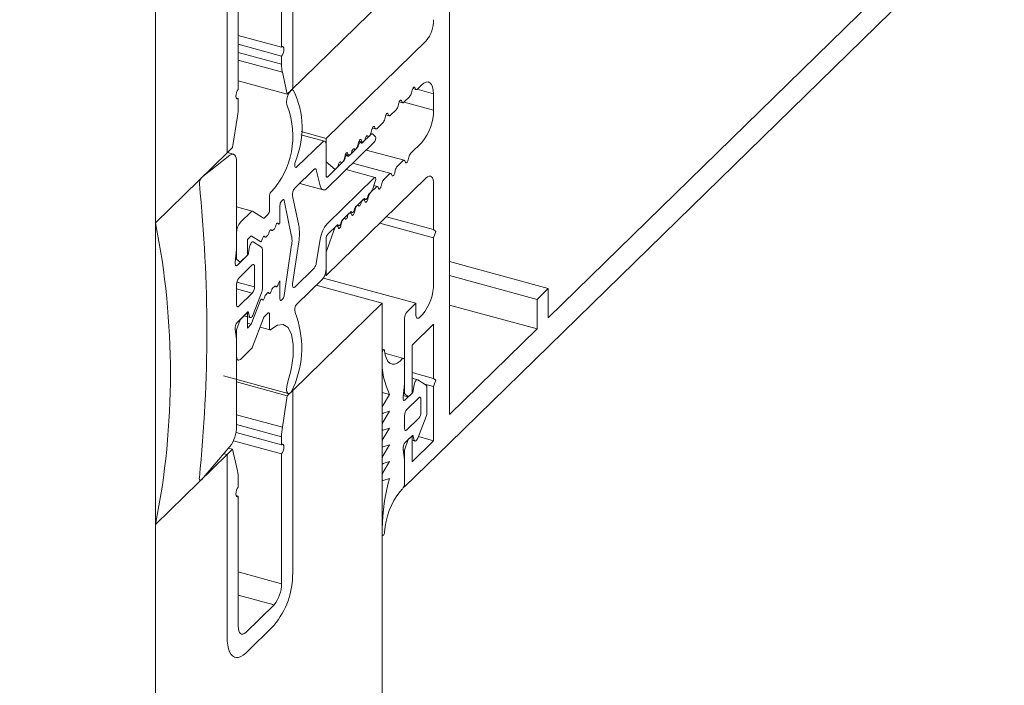
# Model space of a CAD drawing. Units: millimetres. Extents: x -646 to 2242, y -2395 to -1419.
# Drawn here: x -253 to -251, y -2196 to -2194 of the extents above; entities that cross this region are included whole.
import ezdxf

# ---------------------------------------------------------------- set-up
doc = ezdxf.new("R2010")
doc.units = ezdxf.units.MM
doc.layers.add('00_dibujos', color=7, linetype='Continuous', lineweight=9)

# ---------------------------------------------------------------- blocks, each defined once
blk = doc.blocks.new('sg2')
at = {"color": 7, "linetype": 'Continuous', "lineweight": 15}
for p, q in [((74.0146, 247.2262), (73.9481, 247.1613)), ((73.9481, 247.1131), (74.0146, 247.178)), ((74.0583, 246.7611), (74.0583, 247.1886)), ((74.0321, 247.163), (74.0321, 246.8584)), ((73.9306, 246.7593), (73.9306, 247.0639)), ((73.9043, 247.0383), (73.9043, 246.6108)), ((74.0321, 246.8584), (73.9306, 246.886)), ((74.0321, 246.8375), (73.9306, 246.8651)), ((74.0321, 246.8185), (73.9306, 246.8461)), ((74.0321, 246.8375), (74.0321, 246.8185)), ((74.034, 246.7996), (73.9306, 246.8277)), ((74.034, 246.7996), (74.0455, 246.7485)), ((74.0455, 246.7485), (73.9306, 246.7798)), ((73.9306, 246.7384), (73.9253, 246.7399)), ((74.0455, 246.7485), (74.0583, 246.7611)), ((73.9306, 246.7194), (73.9306, 246.7384)), ((73.9172, 246.6233), (73.9287, 246.6969)), ((73.911, 246.6052), (73.8439, 246.552)), ((73.9043, 246.6108), (73.9172, 246.6233)), ((73.9191, 246.6077), (73.9051, 246.6115)), ((73.9267, 246.3843), (73.9267, 246.5886)), ((73.9853, 246.39), (73.9655, 246.4022)), ((73.9234, 246.3543), (73.9267, 246.3843)), ((73.9539, 246.3722), (73.9285, 246.3474)), ((73.9573, 246.3905), (73.9539, 246.3722)), ((73.9871, 246.2915), (73.9871, 246.3845)), ((73.9635, 246.3479), (73.932, 246.3171)), ((73.9687, 246.2967), (73.9687, 246.3433)), ((73.9267, 246.3023), (73.9267, 246.2557)), ((73.9687, 246.2967), (73.9275, 246.308)), ((73.9635, 246.282), (73.9267, 246.292)), ((73.932, 246.2512), (73.9635, 246.282)), ((73.9655, 246.2317), (73.9853, 246.2824)), ((73.9285, 246.2141), (73.9539, 246.2388)), ((73.9539, 246.2388), (73.9573, 246.2272)), ((73.9437, 246.2289), (73.9592, 246.2248)), ((73.9267, 246.1738), (73.9234, 246.1972)), ((73.9267, 245.9695), (73.9267, 246.1738)), ((74.0455, 246.0414), (73.9267, 246.0737)), ((74.0455, 246.0414), (74.0583, 246.0539)), ((74.0583, 246.0539), (74.0583, 245.6264)), ((74.034, 245.9678), (74.0455, 246.0414)), ((74.034, 245.9678), (73.9267, 245.9969)), ((74.0321, 245.9262), (73.9253, 245.9553)), ((74.0321, 245.9453), (73.9267, 245.9739)), ((74.0321, 245.9053), (73.9193, 245.936)), ((74.0321, 245.9262), (74.0321, 245.9453)), ((73.844, 245.8445), (73.911, 245.9222)), ((73.9043, 245.9036), (73.9172, 245.9161)), ((73.9172, 245.9161), (73.908, 245.9187)), ((73.9172, 245.9161), (73.9287, 245.8651)), ((73.9043, 245.9036), (73.8968, 245.9057)), ((73.9043, 245.4761), (73.9043, 245.9036)), ((74.0321, 245.6008), (74.0321, 245.9053)), ((73.9306, 245.8462), (73.9306, 245.8272)), ((73.9306, 245.8063), (73.9253, 245.8077)), ((73.9306, 245.8063), (73.9306, 245.5017)), ((74.0321, 245.6008), (73.9306, 245.6284)), ((74.0146, 245.5516), (73.9306, 245.5744)), ((73.9481, 245.4867), (74.0146, 245.5516)), ((74.0146, 245.5034), (73.9481, 245.4384))]:
    blk.add_line(p, q, dxfattribs=at)
at = {"color": 8, "linetype": 'Continuous', "lineweight": 15}
blk.add_line((74.0321, 247.163), (74.0063, 247.17), dxfattribs=at)
at = {"color": 7, "linetype": 'Continuous', "lineweight": 15, "flags": 128}
for points in [[(74.0583, 247.1886), (74.058, 247.1987), (74.0569, 247.2079), (74.055, 247.2161), (74.0525, 247.223), (74.0493, 247.2287), (74.0455, 247.2329), (74.0412, 247.2356), (74.0365, 247.2368), (74.0313, 247.2365), (74.0259, 247.2345), (74.0203, 247.2311), (74.0146, 247.2262)], [(74.0321, 247.163), (74.0318, 247.1689), (74.0308, 247.174), (74.0291, 247.1779), (74.027, 247.1807), (74.0243, 247.1821), (74.0213, 247.1821), (74.018, 247.1807), (74.0146, 247.178)], [(74.0321, 246.8375), (74.0343, 246.8404), (74.0361, 246.8445), (74.0373, 246.8491), (74.0378, 246.8535), (74.0373, 246.8571), (74.0361, 246.8593), (74.0343, 246.8597), (74.0321, 246.8584)], [(73.9306, 246.7593), (73.9284, 246.7564), (73.9266, 246.7523), (73.9253, 246.7478), (73.9249, 246.7433), (73.9253, 246.7398), (73.9266, 246.7376), (73.9284, 246.7371), (73.9306, 246.7384)], [(73.9267, 246.5886), (73.9264, 246.5942), (73.9256, 246.599), (73.9241, 246.6029), (73.9222, 246.6057), (73.9198, 246.6074), (73.9171, 246.6079), (73.9141, 246.6071), (73.911, 246.6052)], [(73.9655, 246.4022), (73.9645, 246.4024), (73.9634, 246.4021), (73.9621, 246.4012), (73.9609, 246.3997), (73.9597, 246.3978), (73.9587, 246.3955), (73.9579, 246.3931), (73.9573, 246.3905)], [(73.9234, 246.3543), (73.9232, 246.352), (73.9234, 246.35), (73.9238, 246.3483), (73.9244, 246.3471), (73.9252, 246.3464), (73.9262, 246.3462), (73.9273, 246.3466), (73.9285, 246.3474)], [(73.9687, 246.3433), (73.9686, 246.3451), (73.9683, 246.3466), (73.9679, 246.3478), (73.9672, 246.3487), (73.9664, 246.3491), (73.9655, 246.3491), (73.9645, 246.3487), (73.9635, 246.3479)], [(73.9267, 246.2557), (73.9268, 246.254), (73.9271, 246.2524), (73.9276, 246.2512), (73.9283, 246.2504), (73.9291, 246.25), (73.93, 246.25), (73.931, 246.2504), (73.932, 246.2512)], [(73.9573, 246.2272), (73.9579, 246.2258), (73.9587, 246.2249), (73.9597, 246.2247), (73.9609, 246.2251), (73.9621, 246.226), (73.9634, 246.2275), (73.9645, 246.2294), (73.9655, 246.2317)], [(74.0321, 245.9053), (74.0343, 245.9083), (74.0361, 245.9123), (74.0373, 245.9169), (74.0378, 245.9213), (74.0373, 245.9249), (74.0361, 245.9271), (74.0343, 245.9276), (74.0321, 245.9262)], [(73.8393, 245.8495), (73.8392, 245.8476), (73.8394, 245.8459), (73.8398, 245.8445), (73.8403, 245.8436), (73.8411, 245.8431), (73.842, 245.8431), (73.843, 245.8435), (73.844, 245.8445)], [(73.9306, 245.8272), (73.9284, 245.8242), (73.9266, 245.8202), (73.9253, 245.8156), (73.9249, 245.8112), (73.9253, 245.8076), (73.9266, 245.8054), (73.9284, 245.8049), (73.9306, 245.8063)], [(73.9306, 245.5017), (73.9309, 245.4958), (73.9319, 245.4907), (73.9335, 245.4867), (73.9357, 245.484), (73.9384, 245.4826), (73.9414, 245.4826), (73.9447, 245.4839), (73.9481, 245.4867)], [(73.9043, 245.4761), (73.9047, 245.466), (73.9058, 245.4568), (73.9077, 245.4486), (73.9102, 245.4416), (73.9134, 245.436), (73.9172, 245.4318), (73.9215, 245.4291), (73.9262, 245.4279), (73.9313, 245.4282), (73.9368, 245.4301), (73.9424, 245.4336), (73.9481, 245.4384)]]:
    blk.add_lwpolyline(points, dxfattribs=at)
at = {"color": 7, "linetype": 'Continuous', "lineweight": 15}
for centre, radius, start, end in [((74.0961, 247.0394), 0.1917, 140.5133, 180.343), ((74.0073, 247.0643), 0.0767, 140.5129, 180.3434), ((74.1188, 246.8175), 0.0867, 179.3566, 191.9172), ((73.7841, 246.7202), 0.1465, 350.8467, 359.6917), ((73.8579, 246.5397), 0.0186, 138.3786, 185.2957), ((70.4581, 246.1937), 3.3987, 354.1869, 5.8131), ((73.9806, 246.3854), 0.00656, 351.9169, 44.4292), ((73.9497, 246.3025), 0.023, 140.5129, 180.3435), ((73.9457, 246.2966), 0.023, 320.5129, 0.3435), ((73.9612, 246.292), 0.0259, 338.4265, 358.9466), ((73.946, 246.1995), 0.0228, 140.3799, 185.7614), ((73.8469, 245.9698), 0.0799, 323.3834, 359.8071), ((74.1786, 245.9445), 0.1465, 170.8466, 179.6917), ((73.8439, 245.8472), 0.0867, 359.3567, 11.9171), ((73.8666, 245.6253), 0.1917, 320.5134, 0.343), ((73.9554, 245.6003), 0.0767, 320.513, 0.3434)]:
    blk.add_arc(centre, radius, start, end, dxfattribs=at)

msp = doc.modelspace()

# ---------------------------------------------------------------- linework, layer by layer
at = {"layer": '00_dibujos'}
for p, q in [((-252.6221, -2194.5536), (-252.6221, -2181.4125)), ((-251.9329, -2193.4663), (-251.9329, -2195.0027)), ((-250.6315, -2193.8), (-251.9329, -2195.0702)), ((-252.3053, -2194.2443), (-252.0904, -2194.0346)), ((-250.9395, -2194.0331), (-251.7011, -2194.7765)), ((-251.9872, -2194.1267), (-252.2217, -2194.3556)), ((-252.0139, -2194.2364), (-252.0124, -2194.2397)), ((-252.0078, -2194.2401), (-251.9977, -2194.2302)), ((-252.2999, -2194.2422), (-252.3024, -2194.2415)), ((-252.0393, -2194.2709), (-252.026, -2194.2579)), ((-252.0215, -2194.2486), (-252.02, -2194.2423)), ((-252.0189, -2194.2391), (-252.0108, -2194.2413)), ((-251.9697, -2194.2511), (-252.0084, -2194.2406)), ((-251.9697, -2194.2511), (-251.9697, -2194.2897)), ((-252.053, -2194.2793), (-252.0515, -2194.273)), ((-252.0504, -2194.2699), (-252.0423, -2194.2721)), ((-252.0454, -2194.2671), (-252.0439, -2194.2705)), ((-251.9697, -2194.2897), (-252.0392, -2194.2708)), ((-252.0845, -2194.3101), (-252.083, -2194.3038)), ((-252.0819, -2194.3006), (-252.0738, -2194.3028)), ((-252.0769, -2194.2979), (-252.0754, -2194.3012)), ((-252.0708, -2194.3016), (-252.0575, -2194.2886)), ((-252.1084, -2194.3286), (-252.1069, -2194.332)), ((-252.1023, -2194.3324), (-252.089, -2194.3194)), ((-252.2255, -2194.3621), (-252.2813, -2194.347)), ((-252.2217, -2194.3556), (-252.2806, -2194.3396)), ((-252.1332, -2194.3625), (-252.1211, -2194.3507)), ((-252.116, -2194.3456), (-252.1211, -2194.3507)), ((-252.114, -2194.3448), (-252.1169, -2194.344)), ((-252.116, -2194.3408), (-252.1145, -2194.3345)), ((-252.1065, -2194.3511), (-252.1135, -2194.3451)), ((-252.1134, -2194.3314), (-252.1053, -2194.3336)), ((-252.2304, -2194.3642), (-252.2904, -2194.4227)), ((-252.2217, -2194.3556), (-252.2217, -2194.4103)), ((-252.2217, -2194.4424), (-252.2217, -2194.3717)), ((-252.2193, -2194.4722), (-252.109, -2194.3645)), ((-252.1475, -2194.3716), (-252.146, -2194.3653)), ((-252.141, -2194.3647), (-252.1454, -2194.3635)), ((-252.1449, -2194.3621), (-252.1368, -2194.3643)), ((-252.1399, -2194.3594), (-252.1384, -2194.3627)), ((-252.1332, -2194.3625), (-252.1369, -2194.3661)), ((-251.9977, -2194.3652), (-252.0236, -2194.3905)), ((-252.6221, -2194.5536), (-252.4533, -2194.3888)), ((-252.179, -2194.4023), (-252.1775, -2194.396)), ((-252.1725, -2194.3955), (-252.1769, -2194.3943)), ((-252.1764, -2194.3929), (-252.1683, -2194.3951)), ((-252.1714, -2194.3901), (-252.1699, -2194.3935)), ((-252.1647, -2194.3933), (-252.1684, -2194.3968)), ((-252.1647, -2194.3933), (-252.1526, -2194.3814)), ((-252.149, -2194.3779), (-252.1526, -2194.3814)), ((-252.0388, -2194.407), (-252.1277, -2194.3829)), ((-252.0281, -2194.3997), (-252.0296, -2194.406)), ((-252.2217, -2194.4103), (-252.2007, -2194.4283)), ((-252.1962, -2194.424), (-252.1841, -2194.4122)), ((-252.1805, -2194.4086), (-252.1841, -2194.4122)), ((-252.0703, -2194.4378), (-252.1592, -2194.4136)), ((-252.0418, -2194.4082), (-252.0551, -2194.4212)), ((-252.0357, -2194.412), (-252.0372, -2194.4086)), ((-252.2954, -2194.4725), (-252.2499, -2194.4281)), ((-252.2449, -2194.4297), (-252.2357, -2194.4671)), ((-252.1962, -2194.424), (-252.2182, -2194.4454)), ((-252.107, -2194.4473), (-252.1749, -2194.4288)), ((-252.0733, -2194.439), (-252.0866, -2194.452)), ((-252.0672, -2194.4427), (-252.0687, -2194.4394)), ((-252.0596, -2194.4305), (-252.0611, -2194.4368)), ((-252.2839, -2194.4614), (-252.2291, -2194.4763)), ((-252.2217, -2194.6771), (-251.9872, -2194.4482)), ((-252.109, -2194.4481), (-252.2193, -2194.5558)), ((-252.1135, -2194.4763), (-252.1065, -2194.4567)), ((-252.1018, -2194.4685), (-252.1099, -2194.4663)), ((-252.0911, -2194.4612), (-252.0926, -2194.4675)), ((-251.9697, -2194.4632), (-251.9697, -2194.5693)), ((-252.3547, -2194.4919), (-252.3547, -2194.524)), ((-252.286, -2194.5598), (-252.3004, -2194.49)), ((-252.1226, -2194.492), (-252.1241, -2194.4983)), ((-252.1211, -2194.4857), (-252.116, -2194.4806)), ((-252.1048, -2194.4697), (-252.1181, -2194.4827)), ((-252.0987, -2194.4735), (-252.1002, -2194.4701)), ((-252.3302, -2194.5547), (-252.3302, -2194.513)), ((-252.3267, -2194.5031), (-252.3234, -2194.4999)), ((-252.3201, -2194.5012), (-252.3027, -2194.5857)), ((-252.1526, -2194.5164), (-252.149, -2194.5129)), ((-252.1363, -2194.5005), (-252.1496, -2194.5135)), ((-252.1369, -2194.5011), (-252.1332, -2194.4975)), ((-252.1333, -2194.4993), (-252.1347, -2194.4989)), ((-252.1334, -2194.4977), (-252.1291, -2194.4988)), ((-252.1302, -2194.5042), (-252.1317, -2194.5009)), ((-252.3951, -2194.526), (-252.4317, -2194.516)), ((-252.3971, -2194.5268), (-252.4229, -2194.5521)), ((-252.3685, -2194.5423), (-252.3948, -2194.5261)), ((-252.3582, -2194.5339), (-252.3662, -2194.5417)), ((-252.1678, -2194.5312), (-252.1811, -2194.5442)), ((-252.1684, -2194.5318), (-252.1647, -2194.5283)), ((-252.1648, -2194.53), (-252.1662, -2194.5296)), ((-252.1649, -2194.5284), (-252.1606, -2194.5296)), ((-252.1617, -2194.535), (-252.1632, -2194.5316)), ((-252.1541, -2194.5227), (-252.1557, -2194.529)), ((-252.3311, -2194.5557), (-252.3302, -2194.5547)), ((-252.2182, -2194.5804), (-252.1962, -2194.559)), ((-252.1963, -2194.5608), (-252.1977, -2194.5604)), ((-252.1964, -2194.5592), (-252.1922, -2194.5603)), ((-252.1856, -2194.5535), (-252.1872, -2194.5598)), ((-252.1841, -2194.5472), (-252.1805, -2194.5436)), ((-251.9697, -2194.5886), (-252.0959, -2194.5543)), ((-251.9697, -2194.5693), (-252.0804, -2194.5392)), ((-252.4317, -2194.5767), (-252.4317, -2194.6385)), ((-252.4063, -2194.5929), (-252.3973, -2194.5841)), ((-252.3973, -2194.5841), (-252.3746, -2194.5981)), ((-252.3626, -2194.5864), (-252.359, -2194.5829)), ((-252.3469, -2194.571), (-252.3433, -2194.5675)), ((-252.2007, -2194.5633), (-252.2217, -2194.6224)), ((-252.1993, -2194.562), (-252.2007, -2194.5633)), ((-252.1932, -2194.5657), (-252.1947, -2194.5624)), ((-251.9697, -2194.5693), (-251.9644, -2194.5738)), ((-251.9644, -2194.5738), (-251.9697, -2194.5886)), ((-252.4063, -2194.6291), (-252.4063, -2194.5929)), ((-252.3027, -2194.605), (-252.3201, -2194.7236)), ((-252.3004, -2194.6963), (-252.286, -2194.5984)), ((-252.2357, -2194.593), (-252.2449, -2194.6484)), ((-252.2217, -2194.661), (-252.2217, -2194.5903)), ((-251.9697, -2194.5886), (-251.9697, -2194.6947)), ((-252.4234, -2194.6457), (-252.4063, -2194.6291)), ((-252.2217, -2194.6224), (-252.2217, -2194.6771)), ((-252.4317, -2194.6385), (-252.4234, -2194.6457)), ((-251.7011, -2194.7074), (-251.9329, -2194.6444)), ((-252.2499, -2194.6596), (-252.2954, -2194.704)), ((-252.2217, -2194.6771), (-252.2248, -2194.6762)), ((-252.3302, -2194.6897), (-252.3311, -2194.6907)), ((-252.3302, -2194.7315), (-252.3302, -2194.6897)), ((-252.2904, -2194.7441), (-252.2304, -2194.6856)), ((-252.0904, -2194.7418), (-252.245, -2194.6998)), ((-252.0117, -2194.7421), (-252.2284, -2194.6832)), ((-251.7273, -2194.733), (-251.9329, -2194.6771)), ((-252.359, -2194.7179), (-252.3626, -2194.7214)), ((-252.3433, -2194.7025), (-252.3469, -2194.706)), ((-251.7011, -2194.7074), (-251.7273, -2194.733)), ((-251.7011, -2194.7765), (-251.7011, -2194.7074)), ((-252.3746, -2194.7331), (-252.3973, -2194.7914)), ((-252.3234, -2194.7314), (-252.3267, -2194.7345)), ((-252.3001, -2194.9465), (-252.0904, -2194.7418)), ((-252.0904, -2194.7418), (-252.0904, -2197.6026)), ((-252.0117, -2194.7421), (-252.0327, -2194.7626)), ((-252.0117, -2194.7678), (-252.0117, -2194.7421)), ((-251.7273, -2194.733), (-251.7273, -2194.8021)), ((-252.4063, -2194.7641), (-252.4234, -2194.7807)), ((-252.4063, -2194.8002), (-252.4063, -2194.7641)), ((-252.3662, -2194.7731), (-252.3582, -2194.7653)), ((-252.3547, -2194.7683), (-252.3547, -2194.8005)), ((-251.9959, -2194.7685), (-252.0029, -2194.7753)), ((-251.7273, -2194.8021), (-251.9329, -2194.7462)), ((-252.4234, -2194.7807), (-252.4317, -2194.8041)), ((-252.3973, -2194.7914), (-252.4063, -2194.789)), ((-252.3973, -2194.7914), (-252.4063, -2194.8002)), ((-252.3948, -2194.8444), (-252.3685, -2194.7769)), ((-252.0379, -2194.7774), (-252.0379, -2194.9538)), ((-252.0204, -2194.8406), (-251.9697, -2194.7911)), ((-251.9697, -2194.7911), (-251.9697, -2194.9181)), ((-252.4317, -2194.8041), (-252.4317, -2194.866)), ((-252.3767, -2194.7979), (-252.3532, -2194.8043)), ((-251.7273, -2194.8021), (-251.9329, -2195.0027)), ((-252.4229, -2194.8735), (-252.3971, -2194.8482)), ((-252.086, -2194.8509), (-252.0904, -2194.8497)), ((-252.0904, -2194.8595), (-252.0904, -2194.8718)), ((-252.0402, -2194.8713), (-252.084, -2194.8594)), ((-252.0204, -2194.9528), (-252.0204, -2194.8406)), ((-252.0432, -2194.8725), (-252.0485, -2194.8777)), ((-252.0379, -2194.9316), (-252.0379, -2194.877)), ((-251.9697, -2194.9181), (-252.0204, -2194.9043)), ((-252.4628, -2194.9124), (-252.3107, -2194.9538)), ((-252.0075, -2194.9213), (-252.0204, -2194.9178)), ((-251.9872, -2194.9337), (-252.007, -2194.9215)), ((-251.9697, -2194.9181), (-251.9644, -2194.9226)), ((-251.9644, -2194.9226), (-251.9697, -2194.9374)), ((-252.0729, -2194.9558), (-252.0904, -2194.9511)), ((-252.0413, -2194.9617), (-252.0379, -2194.9316)), ((-252.0379, -2194.9538), (-252.0403, -2194.9532)), ((-252.0379, -2194.9538), (-252.0292, -2194.9614)), ((-252.0187, -2194.9514), (-252.0362, -2194.9685)), ((-252.0292, -2194.9614), (-252.0204, -2194.9528)), ((-252.0187, -2194.9514), (-252.0204, -2194.951)), ((-252.0153, -2194.9332), (-252.0187, -2194.9514)), ((-251.9697, -2194.9374), (-251.9904, -2194.9317)), ((-251.9854, -2194.9984), (-251.9854, -2194.9392)), ((-251.9697, -2194.9374), (-251.9697, -2195.0643)), ((-252.0729, -2194.9558), (-252.0881, -2194.9807)), ((-252.0292, -2194.9614), (-252.0409, -2194.9582)), ((-252.0047, -2194.9635), (-252.0327, -2194.9908)), ((-251.9994, -2194.9969), (-251.9994, -2194.968)), ((-252.0904, -2194.989), (-252.0904, -2194.9962)), ((-252.0904, -2194.9996), (-252.0889, -2195)), ((-252.0729, -2194.9952), (-252.0881, -2195.02)), ((-252.0881, -2195), (-252.0729, -2194.9952)), ((-252.0379, -2195.0056), (-252.0379, -2195.0345)), ((-252.0327, -2195.039), (-252.0047, -2195.0117)), ((-252.007, -2195.0582), (-251.9872, -2195.0075)), ((-252.0904, -2195.0283), (-252.0904, -2195.0356)), ((-252.0904, -2195.039), (-252.0889, -2195.0394)), ((-252.0729, -2195.0345), (-252.0881, -2195.0593)), ((-252.0881, -2195.0394), (-252.0729, -2195.0345)), ((-252.0904, -2195.0677), (-252.0904, -2195.0749)), ((-252.0292, -2195.0616), (-252.0379, -2195.0863)), ((-252.0362, -2195.0682), (-252.0187, -2195.0511)), ((-252.0292, -2195.0616), (-252.0294, -2195.0616)), ((-252.0204, -2195.0531), (-252.0292, -2195.0616)), ((-252.0204, -2195.0531), (-252.0207, -2195.053)), ((-252.0204, -2195.1139), (-252.0204, -2195.0531)), ((-252.0204, -2195.0632), (-252.0134, -2195.0651)), ((-251.9697, -2195.0643), (-252.0204, -2195.1139)), ((-252.0187, -2195.0511), (-252.0153, -2195.0627)), ((-251.9697, -2195.0643), (-252.0056, -2195.0546)), ((-252.0904, -2195.0783), (-252.0889, -2195.0787)), ((-252.0729, -2195.0739), (-252.0881, -2195.0987)), ((-252.0881, -2195.0787), (-252.0729, -2195.0739)), ((-252.0379, -2195.1084), (-252.0413, -2195.085)), ((-252.0379, -2195.0863), (-252.0412, -2195.0854)), ((-252.0379, -2195.1727), (-251.9329, -2195.0702)), ((-252.0379, -2195.0863), (-252.0379, -2195.1727)), ((-252.6221, -2195.2608), (-252.4541, -2195.0968)), ((-252.0904, -2195.107), (-252.0904, -2195.1143)), ((-252.0729, -2195.1132), (-252.0881, -2195.1381)), ((-252.0881, -2195.118), (-252.0729, -2195.1132)), ((-252.0379, -2195.1631), (-252.0379, -2195.1084)), ((-252.0904, -2195.1177), (-252.0889, -2195.1181)), ((-252.0904, -2195.1464), (-252.0904, -2195.1535)), ((-252.0904, -2195.1569), (-252.0889, -2195.1573)), ((-252.0881, -2195.1573), (-252.0729, -2195.1526)), ((-252.0485, -2195.1831), (-252.0432, -2195.1778)), ((-252.0379, -2195.1727), (-252.0398, -2195.1722)), ((-252.6221, -2195.2608), (-252.6221, -2198.1215)), ((-252.0904, -2195.2708), (-252.0904, -2195.2831)), ((-252.0904, -2195.2858), (-252.0892, -2195.2862))]:
    msp.add_line(p, q, dxfattribs=at)
msp.add_lwpolyline([(-252.8678, -2182.0912), (-252.6658, -2181.4006), (-252.6221, -2181.4125), (-252.6221, -2198.1215), (-259.1641, -2196.3436), (-259.1641, -2180.3696)], close=True, dxfattribs=at)
at = {"layer": '00_dibujos', "flags": 128}
for points in [[(-252.02, -2194.2423), (-252.0194, -2194.2404), (-252.0187, -2194.2387), (-252.0178, -2194.2372), (-252.0169, -2194.2361), (-252.016, -2194.2355), (-252.0152, -2194.2353), (-252.0144, -2194.2356), (-252.0139, -2194.2364)], [(-251.9977, -2194.2302), (-251.9924, -2194.2259), (-251.9873, -2194.2236), (-251.9826, -2194.2233), (-251.9784, -2194.2252), (-251.9749, -2194.2291), (-251.9722, -2194.2348), (-251.9705, -2194.2423), (-251.9697, -2194.2511)], [(-252.2982, -2194.2432), (-252.3012, -2194.2421), (-252.3049, -2194.244), (-252.3086, -2194.2487), (-252.3118, -2194.2554), (-252.314, -2194.2631), (-252.3149, -2194.2707), (-252.3144, -2194.2769), (-252.3124, -2194.2809)], [(-252.0124, -2194.2397), (-252.012, -2194.2404), (-252.0115, -2194.2409), (-252.011, -2194.2412), (-252.0105, -2194.2414), (-252.0098, -2194.2413), (-252.0092, -2194.2411), (-252.0085, -2194.2407), (-252.0078, -2194.2401)], [(-252.0515, -2194.273), (-252.0509, -2194.2712), (-252.0502, -2194.2694), (-252.0493, -2194.268), (-252.0484, -2194.2669), (-252.0475, -2194.2662), (-252.0467, -2194.266), (-252.046, -2194.2663), (-252.0454, -2194.2671)], [(-252.0439, -2194.2705), (-252.0435, -2194.2711), (-252.043, -2194.2717), (-252.0425, -2194.272), (-252.042, -2194.2721), (-252.0413, -2194.2721), (-252.0407, -2194.2719), (-252.04, -2194.2714), (-252.0393, -2194.2709)], [(-252.083, -2194.3038), (-252.0824, -2194.3019), (-252.0817, -2194.3002), (-252.0808, -2194.2987), (-252.0799, -2194.2976), (-252.079, -2194.297), (-252.0782, -2194.2968), (-252.0775, -2194.2971), (-252.0769, -2194.2979)], [(-252.0754, -2194.3012), (-252.075, -2194.3019), (-252.0745, -2194.3024), (-252.074, -2194.3027), (-252.0735, -2194.3029), (-252.0728, -2194.3028), (-252.0722, -2194.3026), (-252.0715, -2194.3022), (-252.0708, -2194.3016)], [(-252.1145, -2194.3345), (-252.1139, -2194.3327), (-252.1132, -2194.3309), (-252.1123, -2194.3295), (-252.1114, -2194.3284), (-252.1105, -2194.3277), (-252.1097, -2194.3275), (-252.109, -2194.3278), (-252.1084, -2194.3286)], [(-252.1241, -2194.3504), (-252.1247, -2194.3496), (-252.1254, -2194.3493), (-252.1263, -2194.3495), (-252.1272, -2194.3502), (-252.1281, -2194.3513), (-252.1289, -2194.3527), (-252.1297, -2194.3545), (-252.1302, -2194.3563)], [(-252.1211, -2194.3507), (-252.1216, -2194.3511), (-252.122, -2194.3513), (-252.1225, -2194.3515), (-252.1229, -2194.3515), (-252.1232, -2194.3514), (-252.1236, -2194.3512), (-252.1239, -2194.3509), (-252.1241, -2194.3504)], [(-252.1135, -2194.3451), (-252.1137, -2194.3449), (-252.114, -2194.3448), (-252.1143, -2194.3448), (-252.1146, -2194.3448), (-252.1149, -2194.3449), (-252.1153, -2194.3451), (-252.1156, -2194.3453), (-252.116, -2194.3456)], [(-252.1069, -2194.332), (-252.1065, -2194.3326), (-252.106, -2194.3332), (-252.1055, -2194.3335), (-252.105, -2194.3336), (-252.1043, -2194.3336), (-252.1037, -2194.3333), (-252.103, -2194.3329), (-252.1023, -2194.3324)], [(-252.2217, -2194.3717), (-252.2219, -2194.3687), (-252.2224, -2194.3662), (-252.2232, -2194.3642), (-252.2242, -2194.3628), (-252.2256, -2194.3621), (-252.2271, -2194.3621), (-252.2287, -2194.3628), (-252.2304, -2194.3642)], [(-252.146, -2194.3653), (-252.1454, -2194.3634), (-252.1447, -2194.3617), (-252.1438, -2194.3602), (-252.1429, -2194.3591), (-252.142, -2194.3584), (-252.1412, -2194.3583), (-252.1405, -2194.3586), (-252.1399, -2194.3594)], [(-252.1399, -2194.3658), (-252.1405, -2194.365), (-252.1412, -2194.3647), (-252.142, -2194.3649), (-252.1429, -2194.3655), (-252.1438, -2194.3666), (-252.1447, -2194.3681), (-252.1454, -2194.3698), (-252.146, -2194.3717)], [(-252.1369, -2194.3661), (-252.1373, -2194.3664), (-252.1378, -2194.3667), (-252.1382, -2194.3669), (-252.1386, -2194.3669), (-252.139, -2194.3668), (-252.1393, -2194.3666), (-252.1396, -2194.3663), (-252.1399, -2194.3658)], [(-252.1384, -2194.3627), (-252.138, -2194.3634), (-252.1376, -2194.3639), (-252.137, -2194.3642), (-252.1365, -2194.3644), (-252.1358, -2194.3643), (-252.1352, -2194.3641), (-252.1345, -2194.3637), (-252.1338, -2194.3631)], [(-252.1775, -2194.396), (-252.1769, -2194.3942), (-252.1762, -2194.3924), (-252.1753, -2194.391), (-252.1744, -2194.3899), (-252.1735, -2194.3892), (-252.1727, -2194.389), (-252.172, -2194.3893), (-252.1714, -2194.3901)], [(-252.1714, -2194.3965), (-252.172, -2194.3958), (-252.1727, -2194.3954), (-252.1735, -2194.3956), (-252.1744, -2194.3963), (-252.1753, -2194.3974), (-252.1762, -2194.3989), (-252.1769, -2194.4006), (-252.1775, -2194.4025)], [(-252.1684, -2194.3968), (-252.1688, -2194.3972), (-252.1693, -2194.3975), (-252.1697, -2194.3976), (-252.1701, -2194.3976), (-252.1705, -2194.3976), (-252.1708, -2194.3973), (-252.1711, -2194.397), (-252.1714, -2194.3965)], [(-252.1699, -2194.3935), (-252.1695, -2194.3941), (-252.1691, -2194.3946), (-252.1685, -2194.395), (-252.168, -2194.3951), (-252.1673, -2194.3951), (-252.1667, -2194.3948), (-252.166, -2194.3944), (-252.1653, -2194.3938)], [(-252.1557, -2194.3812), (-252.1562, -2194.3804), (-252.1569, -2194.3801), (-252.1578, -2194.3803), (-252.1587, -2194.3809), (-252.1596, -2194.382), (-252.1604, -2194.3835), (-252.1612, -2194.3852), (-252.1617, -2194.3871)], [(-252.1526, -2194.3814), (-252.1531, -2194.3818), (-252.1535, -2194.3821), (-252.154, -2194.3822), (-252.1544, -2194.3823), (-252.1548, -2194.3822), (-252.1551, -2194.382), (-252.1554, -2194.3816), (-252.1557, -2194.3812)], [(-252.2904, -2194.4227), (-252.2918, -2194.4237), (-252.2932, -2194.4239), (-252.2943, -2194.4233), (-252.2951, -2194.4219), (-252.2956, -2194.4198), (-252.2956, -2194.4171), (-252.2953, -2194.4142), (-252.2945, -2194.4112)], [(-252.1872, -2194.4119), (-252.1877, -2194.4111), (-252.1884, -2194.4108), (-252.1893, -2194.411), (-252.1902, -2194.4117), (-252.1911, -2194.4128), (-252.1919, -2194.4142), (-252.1927, -2194.416), (-252.1932, -2194.4178)], [(-252.1841, -2194.4122), (-252.1846, -2194.4126), (-252.185, -2194.4128), (-252.1855, -2194.413), (-252.1859, -2194.413), (-252.1863, -2194.4129), (-252.1866, -2194.4127), (-252.1869, -2194.4124), (-252.1872, -2194.4119)], [(-252.0372, -2194.4086), (-252.0376, -2194.4079), (-252.0381, -2194.4074), (-252.0386, -2194.4071), (-252.0391, -2194.407), (-252.0398, -2194.407), (-252.0404, -2194.4072), (-252.0411, -2194.4077), (-252.0418, -2194.4082)], [(-252.0296, -2194.406), (-252.0302, -2194.4079), (-252.0309, -2194.4097), (-252.0318, -2194.4111), (-252.0327, -2194.4122), (-252.0336, -2194.4129), (-252.0344, -2194.4131), (-252.0352, -2194.4128), (-252.0357, -2194.412)], [(-252.2499, -2194.4281), (-252.2491, -2194.4275), (-252.2483, -2194.427), (-252.2475, -2194.4269), (-252.2469, -2194.4269), (-252.2462, -2194.4273), (-252.2457, -2194.4278), (-252.2453, -2194.4286), (-252.2449, -2194.4297)], [(-252.2182, -2194.4454), (-252.2189, -2194.446), (-252.2195, -2194.4462), (-252.2201, -2194.4462), (-252.2207, -2194.446), (-252.2211, -2194.4454), (-252.2214, -2194.4446), (-252.2216, -2194.4436), (-252.2217, -2194.4424)], [(-252.0687, -2194.4394), (-252.0691, -2194.4387), (-252.0696, -2194.4382), (-252.0701, -2194.4379), (-252.0706, -2194.4377), (-252.0713, -2194.4378), (-252.0719, -2194.438), (-252.0726, -2194.4384), (-252.0733, -2194.439)], [(-252.0611, -2194.4368), (-252.0617, -2194.4387), (-252.0624, -2194.4404), (-252.0633, -2194.4419), (-252.0642, -2194.443), (-252.0651, -2194.4436), (-252.0659, -2194.4438), (-252.0667, -2194.4435), (-252.0672, -2194.4427)], [(-251.9872, -2194.4482), (-251.9838, -2194.4455), (-251.9805, -2194.4441), (-251.9774, -2194.4441), (-251.9748, -2194.4455), (-251.9726, -2194.4483), (-251.971, -2194.4522), (-251.97, -2194.4573), (-251.9697, -2194.4632)], [(-252.2357, -2194.4671), (-252.2346, -2194.4705), (-252.2332, -2194.4732), (-252.2314, -2194.4751), (-252.2293, -2194.4762), (-252.227, -2194.4764), (-252.2245, -2194.4759), (-252.2219, -2194.4744), (-252.2193, -2194.4722)], [(-252.1065, -2194.4567), (-252.1059, -2194.4545), (-252.1055, -2194.4524), (-252.1055, -2194.4505), (-252.1057, -2194.4489), (-252.1062, -2194.4478), (-252.107, -2194.4473), (-252.1079, -2194.4474), (-252.109, -2194.4481)], [(-252.1002, -2194.4701), (-252.1006, -2194.4694), (-252.1011, -2194.4689), (-252.1016, -2194.4686), (-252.1021, -2194.4685), (-252.1028, -2194.4685), (-252.1034, -2194.4687), (-252.1041, -2194.4691), (-252.1048, -2194.4697)], [(-252.0926, -2194.4675), (-252.0932, -2194.4694), (-252.0939, -2194.4711), (-252.0948, -2194.4726), (-252.0957, -2194.4737), (-252.0966, -2194.4744), (-252.0974, -2194.4746), (-252.0982, -2194.4742), (-252.0987, -2194.4735)], [(-252.1302, -2194.4978), (-252.1297, -2194.4986), (-252.1289, -2194.4989), (-252.1281, -2194.4987), (-252.1272, -2194.498), (-252.1263, -2194.4969), (-252.1254, -2194.4955), (-252.1247, -2194.4937), (-252.1241, -2194.4919)], [(-252.3234, -2194.4999), (-252.3229, -2194.4995), (-252.3223, -2194.4992), (-252.3218, -2194.4991), (-252.3214, -2194.4992), (-252.3209, -2194.4994), (-252.3206, -2194.4998), (-252.3203, -2194.5004), (-252.3201, -2194.5012)], [(-252.149, -2194.5129), (-252.1485, -2194.5125), (-252.1481, -2194.5122), (-252.1477, -2194.5121), (-252.1472, -2194.512), (-252.1469, -2194.5121), (-252.1465, -2194.5124), (-252.1462, -2194.5127), (-252.146, -2194.5131)], [(-252.146, -2194.5131), (-252.1454, -2194.5139), (-252.1447, -2194.5143), (-252.1438, -2194.5141), (-252.1429, -2194.5134), (-252.142, -2194.5123), (-252.1412, -2194.5108), (-252.1405, -2194.5091), (-252.1399, -2194.5072)], [(-252.1317, -2194.5009), (-252.1321, -2194.5002), (-252.1326, -2194.4997), (-252.1331, -2194.4994), (-252.1336, -2194.4992), (-252.1343, -2194.4993), (-252.1349, -2194.4995), (-252.1356, -2194.4999), (-252.1363, -2194.5005)], [(-252.1332, -2194.4975), (-252.1328, -2194.4971), (-252.1323, -2194.4969), (-252.1319, -2194.4967), (-252.1315, -2194.4967), (-252.1311, -2194.4968), (-252.1308, -2194.497), (-252.1305, -2194.4973), (-252.1302, -2194.4978)], [(-252.1241, -2194.4983), (-252.1247, -2194.5002), (-252.1254, -2194.5019), (-252.1263, -2194.5034), (-252.1272, -2194.5045), (-252.1281, -2194.5051), (-252.1289, -2194.5053), (-252.1297, -2194.505), (-252.1302, -2194.5042)], [(-252.1775, -2194.5439), (-252.1769, -2194.5447), (-252.1762, -2194.545), (-252.1753, -2194.5448), (-252.1744, -2194.5442), (-252.1735, -2194.543), (-252.1727, -2194.5416), (-252.172, -2194.5399), (-252.1714, -2194.538)], [(-252.1632, -2194.5316), (-252.1636, -2194.5309), (-252.1641, -2194.5304), (-252.1646, -2194.5301), (-252.1652, -2194.53), (-252.1658, -2194.53), (-252.1664, -2194.5302), (-252.1671, -2194.5306), (-252.1678, -2194.5312)], [(-252.1647, -2194.5283), (-252.1643, -2194.5279), (-252.1638, -2194.5276), (-252.1634, -2194.5274), (-252.163, -2194.5274), (-252.1626, -2194.5275), (-252.1623, -2194.5277), (-252.162, -2194.5281), (-252.1617, -2194.5285)], [(-252.1617, -2194.5285), (-252.1612, -2194.5293), (-252.1604, -2194.5296), (-252.1596, -2194.5294), (-252.1587, -2194.5288), (-252.1578, -2194.5277), (-252.1569, -2194.5262), (-252.1562, -2194.5245), (-252.1557, -2194.5226)], [(-252.1557, -2194.529), (-252.1562, -2194.5309), (-252.1569, -2194.5326), (-252.1578, -2194.5341), (-252.1587, -2194.5352), (-252.1596, -2194.5359), (-252.1604, -2194.5361), (-252.1612, -2194.5357), (-252.1617, -2194.535)], [(-252.3402, -2194.5613), (-252.3397, -2194.5594), (-252.3389, -2194.5577), (-252.3381, -2194.5563), (-252.3372, -2194.5551), (-252.3363, -2194.5545), (-252.3354, -2194.5543), (-252.3347, -2194.5546), (-252.3342, -2194.5554)], [(-252.3342, -2194.5554), (-252.3347, -2194.5546), (-252.3354, -2194.5543), (-252.3363, -2194.5545), (-252.3372, -2194.5551), (-252.3381, -2194.5563), (-252.3389, -2194.5577), (-252.3397, -2194.5594), (-252.3402, -2194.5613)], [(-252.3342, -2194.5554), (-252.3339, -2194.5559), (-252.3336, -2194.5562), (-252.3333, -2194.5564), (-252.3329, -2194.5565), (-252.3325, -2194.5565), (-252.332, -2194.5563), (-252.3316, -2194.5561), (-252.3311, -2194.5557)], [(-252.3311, -2194.5557), (-252.3316, -2194.5561), (-252.332, -2194.5563), (-252.3325, -2194.5565), (-252.3329, -2194.5565), (-252.3333, -2194.5564), (-252.3336, -2194.5562), (-252.3339, -2194.5559), (-252.3342, -2194.5554)], [(-252.1947, -2194.5624), (-252.1951, -2194.5617), (-252.1956, -2194.5612), (-252.1961, -2194.5608), (-252.1967, -2194.5607), (-252.1973, -2194.5607), (-252.1979, -2194.561), (-252.1986, -2194.5614), (-252.1993, -2194.562)], [(-252.1962, -2194.559), (-252.1958, -2194.5586), (-252.1953, -2194.5583), (-252.1949, -2194.5582), (-252.1945, -2194.5582), (-252.1941, -2194.5583), (-252.1938, -2194.5585), (-252.1935, -2194.5588), (-252.1932, -2194.5593)], [(-252.1932, -2194.5593), (-252.1927, -2194.5601), (-252.1919, -2194.5604), (-252.1911, -2194.5602), (-252.1902, -2194.5595), (-252.1893, -2194.5584), (-252.1884, -2194.557), (-252.1877, -2194.5552), (-252.1872, -2194.5534)], [(-252.1872, -2194.5598), (-252.1877, -2194.5617), (-252.1884, -2194.5634), (-252.1893, -2194.5649), (-252.1902, -2194.566), (-252.1911, -2194.5666), (-252.1919, -2194.5668), (-252.1927, -2194.5665), (-252.1932, -2194.5657)], [(-252.1805, -2194.5436), (-252.18, -2194.5432), (-252.1796, -2194.543), (-252.1792, -2194.5428), (-252.1787, -2194.5428), (-252.1784, -2194.5429), (-252.178, -2194.5431), (-252.1777, -2194.5434), (-252.1775, -2194.5439)], [(-252.356, -2194.5767), (-252.3554, -2194.5748), (-252.3547, -2194.5731), (-252.3539, -2194.5716), (-252.3529, -2194.5705), (-252.352, -2194.5699), (-252.3512, -2194.5697), (-252.3505, -2194.57), (-252.3499, -2194.5708)], [(-252.3499, -2194.5708), (-252.3505, -2194.57), (-252.3512, -2194.5697), (-252.352, -2194.5699), (-252.3529, -2194.5705), (-252.3539, -2194.5716), (-252.3547, -2194.5731), (-252.3554, -2194.5748), (-252.356, -2194.5767)], [(-252.3499, -2194.5708), (-252.3497, -2194.5712), (-252.3494, -2194.5716), (-252.349, -2194.5718), (-252.3486, -2194.5719), (-252.3482, -2194.5719), (-252.3478, -2194.5717), (-252.3473, -2194.5714), (-252.3469, -2194.571)], [(-252.3469, -2194.571), (-252.3473, -2194.5714), (-252.3478, -2194.5717), (-252.3482, -2194.5719), (-252.3486, -2194.5719), (-252.349, -2194.5718), (-252.3494, -2194.5716), (-252.3497, -2194.5712), (-252.3499, -2194.5708)], [(-252.3717, -2194.5921), (-252.3712, -2194.5902), (-252.3704, -2194.5885), (-252.3696, -2194.587), (-252.3687, -2194.5859), (-252.3678, -2194.5852), (-252.3669, -2194.5851), (-252.3662, -2194.5854), (-252.3657, -2194.5862)], [(-252.3657, -2194.5862), (-252.3662, -2194.5854), (-252.3669, -2194.5851), (-252.3678, -2194.5852), (-252.3687, -2194.5859), (-252.3696, -2194.587), (-252.3704, -2194.5885), (-252.3712, -2194.5902), (-252.3717, -2194.5921)], [(-252.3657, -2194.5862), (-252.3654, -2194.5866), (-252.3651, -2194.5869), (-252.3648, -2194.5872), (-252.3644, -2194.5873), (-252.364, -2194.5872), (-252.3635, -2194.5871), (-252.3631, -2194.5868), (-252.3626, -2194.5864)], [(-252.3626, -2194.5864), (-252.3631, -2194.5868), (-252.3635, -2194.5871), (-252.364, -2194.5872), (-252.3644, -2194.5873), (-252.3648, -2194.5872), (-252.3651, -2194.5869), (-252.3654, -2194.5866), (-252.3657, -2194.5862)], [(-252.3342, -2194.6968), (-252.3347, -2194.6987), (-252.3354, -2194.7004), (-252.3363, -2194.7019), (-252.3372, -2194.703), (-252.3381, -2194.7037), (-252.3389, -2194.7039), (-252.3397, -2194.7035), (-252.3402, -2194.7028)], [(-252.3402, -2194.7028), (-252.3397, -2194.7035), (-252.3389, -2194.7039), (-252.3381, -2194.7037), (-252.3372, -2194.703), (-252.3363, -2194.7019), (-252.3354, -2194.7004), (-252.3347, -2194.6987), (-252.3342, -2194.6968)], [(-252.2954, -2194.704), (-252.2966, -2194.7049), (-252.2977, -2194.7052), (-252.2987, -2194.705), (-252.2996, -2194.7042), (-252.3002, -2194.7028), (-252.3005, -2194.7009), (-252.3006, -2194.6987), (-252.3004, -2194.6963)], [(-252.356, -2194.7181), (-252.3562, -2194.7177), (-252.3565, -2194.7173), (-252.3569, -2194.7171), (-252.3573, -2194.717), (-252.3577, -2194.7171), (-252.3581, -2194.7172), (-252.3586, -2194.7175), (-252.359, -2194.7179)], [(-252.359, -2194.7179), (-252.3586, -2194.7175), (-252.3581, -2194.7172), (-252.3577, -2194.7171), (-252.3573, -2194.717), (-252.3569, -2194.7171), (-252.3565, -2194.7173), (-252.3562, -2194.7177), (-252.356, -2194.7181)], [(-252.3499, -2194.7122), (-252.3505, -2194.7141), (-252.3512, -2194.7158), (-252.352, -2194.7173), (-252.3529, -2194.7184), (-252.3539, -2194.719), (-252.3547, -2194.7192), (-252.3554, -2194.7189), (-252.356, -2194.7181)], [(-252.356, -2194.7181), (-252.3554, -2194.7189), (-252.3547, -2194.7192), (-252.3539, -2194.719), (-252.3529, -2194.7184), (-252.352, -2194.7173), (-252.3512, -2194.7158), (-252.3505, -2194.7141), (-252.3499, -2194.7122)], [(-252.3402, -2194.7028), (-252.3405, -2194.7023), (-252.3408, -2194.702), (-252.3411, -2194.7017), (-252.3415, -2194.7017), (-252.3419, -2194.7017), (-252.3424, -2194.7018), (-252.3428, -2194.7021), (-252.3433, -2194.7025)], [(-252.3433, -2194.7025), (-252.3428, -2194.7021), (-252.3424, -2194.7018), (-252.3419, -2194.7017), (-252.3415, -2194.7017), (-252.3411, -2194.7017), (-252.3408, -2194.702), (-252.3405, -2194.7023), (-252.3402, -2194.7028)], [(-252.3717, -2194.7335), (-252.372, -2194.7331), (-252.3723, -2194.7327), (-252.3726, -2194.7325), (-252.3729, -2194.7324), (-252.3733, -2194.7324), (-252.3737, -2194.7325), (-252.3742, -2194.7328), (-252.3746, -2194.7331)], [(-252.3657, -2194.7276), (-252.3662, -2194.7295), (-252.3669, -2194.7312), (-252.3678, -2194.7327), (-252.3687, -2194.7338), (-252.3696, -2194.7344), (-252.3704, -2194.7346), (-252.3712, -2194.7343), (-252.3717, -2194.7335)], [(-252.3717, -2194.7335), (-252.3712, -2194.7343), (-252.3704, -2194.7346), (-252.3696, -2194.7344), (-252.3687, -2194.7338), (-252.3678, -2194.7327), (-252.3669, -2194.7312), (-252.3662, -2194.7295), (-252.3657, -2194.7276)], [(-252.3267, -2194.7345), (-252.3274, -2194.7351), (-252.328, -2194.7354), (-252.3286, -2194.7354), (-252.3292, -2194.7351), (-252.3296, -2194.7345), (-252.3299, -2194.7337), (-252.3301, -2194.7327), (-252.3302, -2194.7315)], [(-252.3582, -2194.7653), (-252.3575, -2194.7648), (-252.3569, -2194.7645), (-252.3563, -2194.7645), (-252.3557, -2194.7648), (-252.3553, -2194.7653), (-252.355, -2194.7661), (-252.3548, -2194.7671), (-252.3547, -2194.7683)], [(-252.0029, -2194.7753), (-252.0046, -2194.7767), (-252.0063, -2194.7774), (-252.0078, -2194.7774), (-252.0091, -2194.7767), (-252.0102, -2194.7753), (-252.011, -2194.7733), (-252.0115, -2194.7708), (-252.0117, -2194.7678)], [(-252.3512, -2194.8035), (-252.3362, -2194.7931), (-252.3224, -2194.7917), (-252.3111, -2194.7992), (-252.3031, -2194.8152), (-252.2991, -2194.8382), (-252.2994, -2194.8664), (-252.304, -2194.8975), (-252.3125, -2194.929)], [(-252.3547, -2194.8005), (-252.3546, -2194.8016), (-252.3544, -2194.8027), (-252.3541, -2194.8034), (-252.3537, -2194.804), (-252.3531, -2194.8043), (-252.3525, -2194.8043), (-252.3519, -2194.804), (-252.3512, -2194.8035)], [(-252.0848, -2194.8532), (-252.0852, -2194.8517), (-252.0859, -2194.851), (-252.0868, -2194.851), (-252.0878, -2194.8518), (-252.0888, -2194.8533), (-252.0897, -2194.8553), (-252.0902, -2194.8574), (-252.0904, -2194.8595)], [(-252.0485, -2194.8777), (-252.055, -2194.8823), (-252.0613, -2194.8848), (-252.0671, -2194.8849), (-252.0724, -2194.8827), (-252.0769, -2194.8783), (-252.0805, -2194.8718), (-252.0832, -2194.8633), (-252.0848, -2194.8532)], [(-252.4317, -2194.866), (-252.4315, -2194.8689), (-252.431, -2194.8715), (-252.4302, -2194.8735), (-252.4291, -2194.8748), (-252.4278, -2194.8755), (-252.4263, -2194.8755), (-252.4247, -2194.8749), (-252.4229, -2194.8735)], [(-252.0379, -2194.877), (-252.038, -2194.8752), (-252.0383, -2194.8737), (-252.0388, -2194.8725), (-252.0395, -2194.8717), (-252.0403, -2194.8713), (-252.0412, -2194.8713), (-252.0422, -2194.8717), (-252.0432, -2194.8725)], [(-252.3125, -2194.929), (-252.3144, -2194.9368), (-252.3149, -2194.9441), (-252.314, -2194.9499), (-252.3118, -2194.9533), (-252.3086, -2194.9537), (-252.3049, -2194.9511), (-252.3012, -2194.9459), (-252.2982, -2194.9389)], [(-252.007, -2194.9215), (-252.008, -2194.9212), (-252.0092, -2194.9215), (-252.0104, -2194.9225), (-252.0116, -2194.9239), (-252.0128, -2194.9258), (-252.0138, -2194.9281), (-252.0147, -2194.9306), (-252.0153, -2194.9332)], [(-252.0362, -2194.9685), (-252.0373, -2194.9694), (-252.0385, -2194.9698), (-252.0395, -2194.9696), (-252.0403, -2194.9689), (-252.0409, -2194.9677), (-252.0413, -2194.966), (-252.0414, -2194.964), (-252.0413, -2194.9617)], [(-251.9994, -2194.968), (-251.9995, -2194.9662), (-251.9998, -2194.9647), (-252.0003, -2194.9635), (-252.001, -2194.9627), (-252.0018, -2194.9623), (-252.0027, -2194.9623), (-252.0036, -2194.9627), (-252.0047, -2194.9635)], [(-252.0904, -2194.9962), (-252.0904, -2194.9972), (-252.0903, -2194.998), (-252.0901, -2194.9987), (-252.0898, -2194.9993), (-252.0894, -2194.9997), (-252.089, -2195), (-252.0886, -2195.0001), (-252.0881, -2195)], [(-252.0904, -2195.0356), (-252.0904, -2195.0365), (-252.0903, -2195.0374), (-252.0901, -2195.0381), (-252.0898, -2195.0386), (-252.0894, -2195.0391), (-252.089, -2195.0393), (-252.0886, -2195.0394), (-252.0881, -2195.0394)], [(-252.0379, -2195.0345), (-252.0378, -2195.0363), (-252.0375, -2195.0378), (-252.037, -2195.039), (-252.0364, -2195.0398), (-252.0356, -2195.0402), (-252.0347, -2195.0403), (-252.0337, -2195.0398), (-252.0327, -2195.039)], [(-252.0153, -2195.0627), (-252.0147, -2195.0641), (-252.0138, -2195.065), (-252.0128, -2195.0652), (-252.0116, -2195.0648), (-252.0104, -2195.0639), (-252.0092, -2195.0624), (-252.008, -2195.0605), (-252.007, -2195.0582)], [(-252.0904, -2195.0749), (-252.0904, -2195.0759), (-252.0903, -2195.0767), (-252.0901, -2195.0774), (-252.0898, -2195.078), (-252.0894, -2195.0784), (-252.089, -2195.0787), (-252.0886, -2195.0788), (-252.0881, -2195.0787)], [(-252.0904, -2195.1143), (-252.0904, -2195.1152), (-252.0903, -2195.116), (-252.0901, -2195.1168), (-252.0898, -2195.1173), (-252.0894, -2195.1178), (-252.089, -2195.118), (-252.0886, -2195.1181), (-252.0881, -2195.118)], [(-252.0904, -2195.1535), (-252.0904, -2195.1544), (-252.0903, -2195.1553), (-252.0901, -2195.156), (-252.0898, -2195.1566), (-252.0895, -2195.157), (-252.0891, -2195.1573), (-252.0886, -2195.1574), (-252.0881, -2195.1573)], [(-252.0904, -2195.2831), (-252.0902, -2195.2848), (-252.0897, -2195.2859), (-252.0888, -2195.2862), (-252.0878, -2195.2857), (-252.0868, -2195.2845), (-252.0859, -2195.2827), (-252.0852, -2195.2806), (-252.0848, -2195.2785)]]:
    msp.add_lwpolyline(points, dxfattribs=at)
at = {"layer": '00_dibujos'}
for centre, radius, start, end in [((-252.0464, -2194.078), 0.0767, 320.5128, 0.3434), ((-252.4817, -2194.3313), 0.2035, 336.8796, 25.6331), ((-252.0413, -2194.2446), 0.0202, 319.0554, 348.6413), ((-252.494, -2194.3502), 0.1943, 317.287, 20.8927), ((-252.0728, -2194.2754), 0.0202, 319.0554, 348.6413), ((-252.0905, -2194.2878), 0.1208, 320.1872, 359.1374), ((-252.1043, -2194.3061), 0.0202, 319.0554, 348.6413), ((-252.1358, -2194.3369), 0.0202, 319.0554, 348.6413), ((-252.1179, -2194.3559), 0.0124, 316.2929, 22.7626), ((-252.1673, -2194.3676), 0.0202, 319.0554, 348.6413), ((-252.1592, -2194.3691), 0.0135, 319.0651, 348.6319), ((-252.1434, -2194.3537), 0.0135, 319.064, 348.6321), ((-252.1749, -2194.3844), 0.0135, 319.0651, 348.6319), ((-252.0083, -2194.4037), 0.0202, 139.0526, 168.6394), ((-252.2064, -2194.4152), 0.0135, 319.0651, 348.6319), ((-252.1988, -2194.3984), 0.0202, 319.0562, 348.6412), ((-252.1907, -2194.3998), 0.0135, 319.0651, 348.6319), ((-252.0398, -2194.4345), 0.0202, 139.0526, 168.6394), ((-252.0713, -2194.4652), 0.0202, 139.053, 168.639), ((-252.3394, -2194.4918), 0.0153, 140.5045, 180.3484), ((-252.2781, -2194.4869), 0.0225, 140.1756, 187.7683), ((-252.111, -2194.4945), 0.0135, 139.0421, 168.6479), ((-252.1028, -2194.496), 0.0202, 139.0522, 168.6404), ((-252.1245, -2194.4728), 0.0116, 317.7373, 342.4036), ((-252.3149, -2194.5129), 0.0153, 140.5095, 180.3433), ((-252.1343, -2194.5267), 0.0202, 139.0531, 168.6396), ((-252.1267, -2194.5099), 0.0135, 139.0421, 168.6479), ((-252.3955, -2194.5279), 0.00191, 67.6285, 144.8794), ((-252.37, -2194.5241), 0.0153, 320.5213, 0.3395), ((-252.1582, -2194.5406), 0.0135, 139.0409, 168.6481), ((-252.1425, -2194.5253), 0.0135, 139.0409, 168.6481), ((-254.3851, -2194.9072), 1.7981, 348.6592, 11.3408), ((-252.3934, -2194.5764), 0.0383, 140.4897, 180.3477), ((-252.3677, -2194.5406), 0.00191, 247.5961, 324.8235), ((-252.3534, -2194.5587), 0.0135, 319.0645, 348.6325), ((-252.3995, -2194.5791), 0.1152, 350.3427, 9.6573), ((-252.1643, -2194.6023), 0.072, 139.7472, 172.555), ((-252.174, -2194.556), 0.0135, 139.0409, 168.6481), ((-252.1658, -2194.5575), 0.0202, 139.0531, 168.6396), ((-252.3692, -2194.574), 0.0135, 319.0645, 348.6325), ((-252.2064, -2194.5902), 0.0153, 140.5116, 180.3448), ((-252.3849, -2194.5894), 0.0135, 319.0645, 348.6325), ((-252.3853, -2194.5893), 0.0139, 320.4597, 348.337), ((-252.3594, -2194.5954), 0.0576, 350.3418, 9.6582), ((-252.2664, -2194.6456), 0.0216, 319.7454, 352.5554), ((-252.26, -2194.6612), 0.0383, 320.5127, 0.3447), ((-252.321, -2194.6995), 0.0135, 139.0409, 168.6481), ((-252.0847, -2194.6954), 0.115, 320.5128, 0.3434), ((-252.3525, -2194.7302), 0.0135, 139.0409, 168.6481), ((-252.3525, -2194.7302), 0.0135, 139.0397, 168.6503), ((-252.3367, -2194.7149), 0.0135, 139.0409, 168.6481), ((-252.3346, -2194.722), 0.0146, 319.8925, 353.5209), ((-252.2756, -2194.7575), 0.0199, 137.8614, 198.2609), ((-252.5099, -2194.8468), 0.2308, 336.4907, 21.0998), ((-252.0149, -2194.7772), 0.023, 140.5179, 180.3402), ((-252.3581, -2194.7806), 0.0111, 137.3568, 160.554), ((-252.4052, -2194.8407), 0.0111, 317.359, 340.5518), ((-251.922, -2194.8806), 0.1686, 177.01, 206.5091), ((-251.9919, -2194.9383), 0.00657, 351.9198, 44.4236), ((-252.0734, -2194.9892), 0.0171, 149.7676, 179.0643), ((-252.0149, -2195.0054), 0.023, 140.512, 180.3438), ((-252.0224, -2194.9971), 0.023, 320.5173, 0.3408), ((-252.0113, -2194.9979), 0.0259, 338.427, 358.9472), ((-252.0734, -2195.0286), 0.0171, 149.7638, 179.0647), ((-252.0734, -2195.0679), 0.0171, 149.772, 179.0599), ((-252.0186, -2195.0827), 0.0228, 140.3803, 185.7612), ((-252.0734, -2195.1073), 0.0171, 149.7676, 179.0643), ((-252.0734, -2195.1467), 0.0171, 149.8479, 179.0563), ((-251.6364, -2195.2776), 0.4541, 164.0174, 179.1427), ((-251.9116, -2195.2898), 0.1736, 142.0777, 176.2608), ((-252.0609, -2195.1632), 0.023, 320.5114, 0.3444)]:
    msp.add_arc(centre, radius, start, end, dxfattribs=at)

# ---------------------------------------------------------------- block references
msp.add_blockref('sg2', (-326.3585, -2441.0003), dxfattribs=at)

doc.saveas('drawing.dxf')
